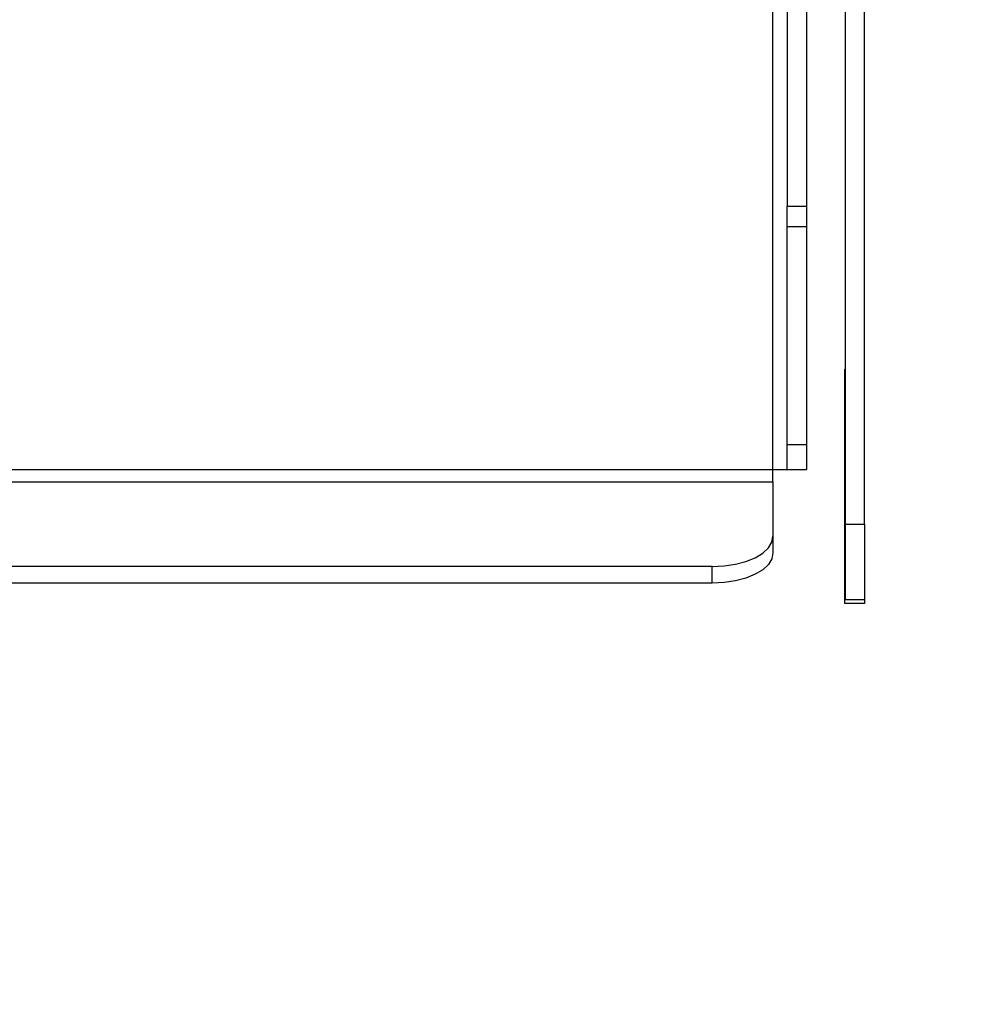
# Model space of a CAD drawing. Units: inches. Extents: x 0.4 to 21.3, y 0.2 to 10.8.
# Drawn here: x 6.8 to 7, y 6.4 to 6.6 of the extents above; entities that cross this region are included whole.
import ezdxf

# ---------------------------------------------------------------- set-up
doc = ezdxf.new("R2010")
doc.units = ezdxf.units.IN
doc.header["$MEASUREMENT"] = 0
doc.styles.add('SLDTEXTSTYLE0', font='TXT', dxfattribs={"width": 0.75})
doc.dimstyles.new('SLDDIMSTYLE2', dxfattribs={"dimtxt": 0.137795, "dimasz": 0.14, "dimexe": 0, "dimexo": 0.0625, "dimgap": 0.034449, "dimtad": 1, "dimlfac": 15, "dimrnd": 1e-09, "dimzin": 12, "dimdsep": 46, "dimtxsty": 'SLDTEXTSTYLE0', "dimblk1": 'CLOSED', "dimblk2": 'CLOSED', "dimsah": 1, "dimcen": 0.09, "dimadec": 0, "dimazin": 3, "dimtfac": 1, "dimtofl": 0, "dimtmove": 0, "dimatfit": 3, "dimldrblk": 'CLOSED', "dimfxl": 0, "dimfrac": 2, "dimtolj": 1, "dimtzin": 12, "dimarcsym": 0})
doc.dimstyles.new('SLDDIMSTYLE3', dxfattribs={"dimtxt": 0.137795, "dimasz": 0.14, "dimexe": 0, "dimexo": 0.0625, "dimgap": 0.034449, "dimtad": 1, "dimlfac": 15, "dimrnd": 1e-09, "dimzin": 4, "dimdsep": 46, "dimtxsty": 'SLDTEXTSTYLE0', "dimblk1": 'CLOSED', "dimblk2": 'CLOSED', "dimsah": 1, "dimcen": 0.09, "dimadec": 0, "dimazin": 1, "dimtfac": 1, "dimtmove": 0, "dimatfit": 0, "dimldrblk": 'CLOSED', "dimfxl": 0, "dimfrac": 2, "dimtolj": 1, "dimtzin": 12, "dimarcsym": 0})

# ---------------------------------------------------------------- blocks, each defined once
blk = doc.blocks.new('_Closed')
at = {"color": 0, "linetype": 'ByBlock', "lineweight": -2}
for p, q in [((-1, 0.166667), (0, 0)), ((-1, 0.166667), (-1, -0.166667)), ((0, 0), (-1, -0.166667)), ((0, 0), (-1, 0))]:
    blk.add_line(p, q, dxfattribs=at)
blk = doc.blocks.new('_D_2')
at = {"color": 7, "linetype": 'Continuous', "lineweight": 0}
for p, q in [((6.28576, 6.80024), (6.28576, 5.68547)), ((7.372, 6.32357), (7.372, 5.68547)), ((6.65626, 6.14975), (6.61428, 6.14975)), ((6.61428, 6.14975), (6.61428, 5.931)), ((6.96171, 6.14975), (7.00369, 6.14975)), ((7.00369, 6.14975), (7.00369, 5.931)), ((6.61428, 5.931), (6.65626, 5.931)), ((7.00369, 5.931), (6.96171, 5.931)), ((6.28576, 5.72484), (7.372, 5.72484))]:
    blk.add_line(p, q, dxfattribs=at)
at = {"color": 7, "linetype": 'Continuous', "lineweight": 18, "xscale": 0.14, "yscale": 0.14, "rotation": 180.0000000000004}
blk.add_blockref('_Closed', (6.28576, 5.72484, -0.00593), dxfattribs=at)
at = {"color": 7, "linetype": 'Continuous', "lineweight": 18, "xscale": 0.14, "yscale": 0.14}
blk.add_blockref('_Closed', (7.372, 5.72484, -0.00593), dxfattribs=at)
at = {"color": 7, "linetype": 'Continuous', "lineweight": 18, "char_height": 0.137795, "attachment_point": 1, "style": 'SLDTEXTSTYLE0'}
for s, insert in [('414', (6.65626, 6.10863)), ('16.29', (6.5799, 5.90247))]:
    blk.add_mtext(s, dxfattribs=dict(at, insert=insert))
blk = doc.blocks.new('_D_3')
at = {"color": 7, "linetype": 'Continuous', "lineweight": 0}
for p, q in [((8.00561, 6.83961), (8.00561, 7.08961)), ((6.32513, 6.83961), (8.04498, 6.83961)), ((8.00561, 6.83961), (8.00561, 6.25314)), ((7.58069, 6.74153), (7.58069, 6.78352)), ((7.58069, 6.78352), (7.79944, 6.78352)), ((7.79944, 6.78352), (7.79944, 6.74153)), ((7.58069, 6.43609), (7.58069, 6.3941)), ((7.79944, 6.3941), (7.79944, 6.43609)), ((7.58069, 6.3941), (7.79944, 6.3941)), ((7.25113, 6.25314), (8.04498, 6.25314)), ((8.00561, 6.25314), (8.00561, 6.00314))]:
    blk.add_line(p, q, dxfattribs=at)
at = {"color": 7, "linetype": 'Continuous', "lineweight": 18, "xscale": 0.14, "yscale": 0.14}
for p, rotation in [((8.00561, 6.83961, -0.00593), 270.0000000000004), ((8.00561, 6.25314, -0.00593), 90.00000000000041)]:
    blk.add_blockref('_Closed', p, dxfattribs=dict(at, rotation=rotation))
at = {"color": 7, "linetype": 'Continuous', "lineweight": 18, "char_height": 0.137795, "attachment_point": 1, "rotation": 90, "style": 'SLDTEXTSTYLE0'}
for s, insert in [('8.80', (7.82798, 6.41063)), ('223', (7.62182, 6.43609))]:
    blk.add_mtext(s, dxfattribs=dict(at, insert=insert))

msp = doc.modelspace()

# ---------------------------------------------------------------- linework, layer by layer
at = {"color": 7, "linetype": 'Continuous', "lineweight": 25}
for p, q in [((6.93286, 7.18315), (6.93286, 6.58676)), ((6.93706, 7.18315), (6.93706, 6.58676)), ((6.92973, 6.529), (6.92973, 7.18087)), ((6.94563, 6.517), (6.94563, 6.63208)), ((6.94983, 6.517), (6.94983, 6.63208)), ((6.93286, 6.58676), (6.93706, 6.58676)), ((6.93286, 6.5822), (6.93286, 6.58676)), ((6.93706, 6.58676), (6.93706, 6.5822)), ((6.93706, 6.5822), (6.93286, 6.5822)), ((6.93286, 6.53449), (6.93286, 6.5822)), ((6.93706, 6.5822), (6.93706, 6.53449)), ((6.9455, 6.55101), (6.94563, 6.55101)), ((6.9455, 6.49967), (6.9455, 6.55101)), ((6.93286, 6.53449), (6.93706, 6.53449)), ((6.93286, 6.529), (6.93286, 6.53449)), ((6.93706, 6.53449), (6.93706, 6.529)), ((5.38933, 6.529), (6.92973, 6.529)), ((6.92973, 6.529), (6.93286, 6.529)), ((6.92973, 6.52629), (6.92973, 6.529)), ((6.93286, 6.529), (6.93706, 6.529)), ((6.54494, 6.52629), (6.92973, 6.52629)), ((6.92973, 6.52629), (6.92973, 6.5144)), ((6.9455, 6.51727), (6.94563, 6.51727)), ((6.94563, 6.517), (6.94983, 6.517)), ((6.94563, 6.50047), (6.94563, 6.517)), ((6.94983, 6.517), (6.94983, 6.50047)), ((6.92973, 6.5144), (6.92973, 6.51076)), ((6.9164, 6.50773), (5.40266, 6.50773)), ((6.9164, 6.50409), (6.9164, 6.50773)), ((6.9164, 6.50409), (5.40266, 6.50409)), ((6.94983, 6.50047), (6.94563, 6.50047)), ((6.94983, 6.50047), (6.94983, 6.49967)), ((6.94983, 6.49967), (6.9455, 6.49967))]:
    msp.add_line(p, q, dxfattribs=at)
at = {"color": 7, "linetype": 'Continuous', "lineweight": 25, "flags": 128}
for points in [[(6.9164, 6.50773), (6.919, 6.50786), (6.9215, 6.50824), (6.9238, 6.50885), (6.92583, 6.50968), (6.92748, 6.51069), (6.92872, 6.51184), (6.92947, 6.51309), (6.92973, 6.5144)], [(6.92973, 6.51076), (6.92947, 6.50946), (6.92872, 6.50821), (6.92748, 6.50705), (6.92583, 6.50604), (6.9238, 6.50521), (6.9215, 6.5046), (6.919, 6.50422), (6.9164, 6.50409)]]:
    msp.add_lwpolyline(points, dxfattribs=at)

# ---------------------------------------------------------------- dimensions: what is measured, and where the dimension line sits
at = {"color": 7, "linetype": 'Continuous', "lineweight": 18}
dim = msp.add_linear_dim(base=(8.00561, 6.25314), p1=(6.28576, 6.83961), p2=(7.21176, 6.25314), angle=90, dimstyle='SLDDIMSTYLE3', dxfattribs=at)
dim.commit()
dim.dimension.update_dxf_attribs({"geometry": '_D_3', "text_midpoint": (8.00561, 6.58881), "dimtype": 160})
dim = msp.add_linear_dim(base=(7.372, 5.72484), p1=(6.28576, 6.83961), p2=(7.372, 6.36294), dimstyle='SLDDIMSTYLE2', dxfattribs=at)
dim.commit()
dim.dimension.update_dxf_attribs({"geometry": '_D_2', "text_midpoint": (6.80899, 5.72484), "dimtype": 160})

doc.saveas('drawing.dxf')
